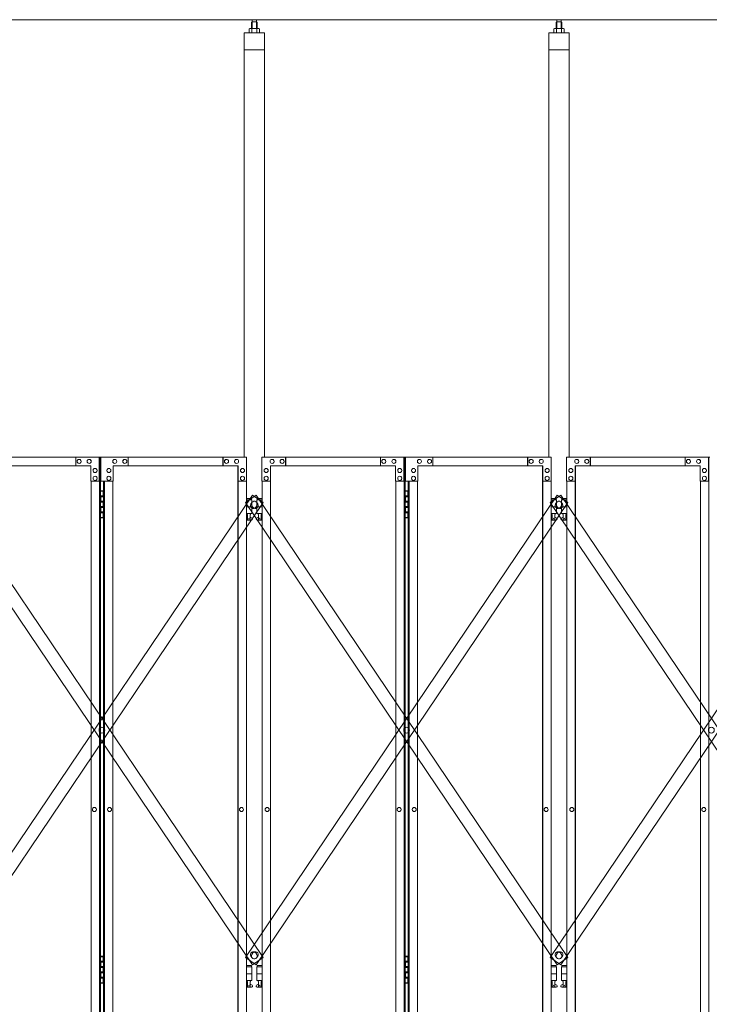
# Model space of a CAD drawing. Units: millimetres. Extents: x 2456 to 33146, y 470 to 10471.
# Drawn here: x 12217 to 14234, y 3725 to 6603 of the extents above; entities that cross this region are included whole.
import ezdxf

# ---------------------------------------------------------------- set-up
doc = ezdxf.new("R2010")
doc.units = ezdxf.units.MM
doc.layers.add('実線', color=3, linetype='Continuous', lineweight=18)
doc.layers.add('細線', color=4, linetype='Continuous', lineweight=9)

msp = doc.modelspace()

# ---------------------------------------------------------------- linework, layer by layer
at = {"layer": '実線', "ltscale": 0.05}
for p, q in [((16257, 6603), (4143, 6603)), ((12896.5, 6596.6), (12895.1, 6595.1)), ((12895.1, 6595.1), (12895.1, 6577.6)), ((12909.5, 6596.6), (12896.5, 6596.6)), ((12896.8, 6596.6), (12896.8, 6603)), ((12909.3, 6596.6), (12909.3, 6603)), ((12909.5, 6596.6), (12910.9, 6595.1)), ((12910.9, 6595.1), (12910.9, 6577.6)), ((13787.5, 6596.6), (13786.1, 6595.1)), ((13786.1, 6595.1), (13786.1, 6577.6)), ((13800.5, 6596.6), (13787.5, 6596.6)), ((13787.7, 6596.6), (13787.7, 6603)), ((13800.2, 6596.6), (13800.2, 6603)), ((13800.5, 6596.6), (13801.9, 6595.1)), ((13801.9, 6595.1), (13801.9, 6577.6)), ((12873, 6564.6), (12873, 5324.6)), ((12933, 6564.6), (12873, 6564.6)), ((12890, 6577.6), (12888, 6576.4)), ((12888, 6576.4), (12888, 6564.6)), ((12916, 6577.6), (12890, 6577.6)), ((12892.4, 6577.6), (12891.7, 6577.6)), ((12893, 6577.5), (12892.4, 6577.6)), ((12893.6, 6577.4), (12893, 6577.5)), ((12894.2, 6577.3), (12893.6, 6577.4)), ((12894.6, 6577.2), (12894.2, 6577.3)), ((12895, 6577), (12894.6, 6577.2)), ((12895.3, 6576.8), (12895, 6577)), ((12895.4, 6576.6), (12895.3, 6576.8)), ((12895.5, 6576.4), (12895.4, 6576.6)), ((12895.6, 6576.6), (12895.5, 6576.4)), ((12895.5, 6576.4), (12895.5, 6576.4)), ((12895.5, 6576.4), (12895.5, 6576.4)), ((12895.5, 6576.4), (12895.5, 6564.6)), ((12895.9, 6576.8), (12895.6, 6576.6)), ((12896.5, 6577), (12895.9, 6576.8)), ((12897.3, 6577.2), (12896.5, 6577)), ((12898.2, 6577.3), (12897.3, 6577.2)), ((12899.2, 6577.4), (12898.2, 6577.3)), ((12900.4, 6577.5), (12899.2, 6577.4)), ((12901.7, 6577.6), (12900.4, 6577.5)), ((12903, 6577.6), (12901.7, 6577.6)), ((12904.3, 6577.6), (12903, 6577.6)), ((12905.6, 6577.5), (12904.3, 6577.6)), ((12906.8, 6577.4), (12905.6, 6577.5)), ((12907.8, 6577.3), (12906.8, 6577.4)), ((12908.7, 6577.2), (12907.8, 6577.3)), ((12909.5, 6577), (12908.7, 6577.2)), ((12910.1, 6576.8), (12909.5, 6577)), ((12910.4, 6576.6), (12910.1, 6576.8)), ((12910.5, 6576.4), (12910.4, 6576.6)), ((12910.6, 6576.6), (12910.5, 6576.4)), ((12910.5, 6576.4), (12910.5, 6576.4)), ((12910.5, 6576.4), (12910.5, 6564.6)), ((12910.7, 6576.8), (12910.6, 6576.6)), ((12911, 6577), (12910.7, 6576.8)), ((12911.4, 6577.2), (12911, 6577)), ((12911.8, 6577.3), (12911.4, 6577.2)), ((12912.4, 6577.4), (12911.8, 6577.3)), ((12913, 6577.5), (12912.4, 6577.4)), ((12913.6, 6577.6), (12913, 6577.5)), ((12914.3, 6577.6), (12913.6, 6577.6)), ((12914.3, 6577.6), (12914.3, 6577.6)), ((12916, 6577.6), (12918, 6576.4)), ((12918, 6576.4), (12918, 6564.6)), ((12933, 5324.6), (12933, 6564.6)), ((13764, 6564.6), (13764, 5324.6)), ((13824, 6564.6), (13764, 6564.6)), ((13781, 6577.6), (13779, 6576.4)), ((13779, 6576.4), (13779, 6564.6)), ((13807, 6577.6), (13781, 6577.6)), ((13783.4, 6577.6), (13782.7, 6577.6)), ((13784, 6577.5), (13783.4, 6577.6)), ((13784.6, 6577.4), (13784, 6577.5)), ((13785.2, 6577.3), (13784.6, 6577.4)), ((13785.6, 6577.2), (13785.2, 6577.3)), ((13786, 6577), (13785.6, 6577.2)), ((13786.3, 6576.8), (13786, 6577)), ((13786.4, 6576.6), (13786.3, 6576.8)), ((13786.5, 6576.4), (13786.4, 6576.6)), ((13786.6, 6576.6), (13786.5, 6576.4)), ((13786.5, 6576.4), (13786.5, 6576.4)), ((13786.5, 6576.4), (13786.5, 6576.4)), ((13786.5, 6576.4), (13786.5, 6564.6)), ((13786.9, 6576.8), (13786.6, 6576.6)), ((13787.5, 6577), (13786.9, 6576.8)), ((13788.3, 6577.2), (13787.5, 6577)), ((13789.2, 6577.3), (13788.3, 6577.2)), ((13790.2, 6577.4), (13789.2, 6577.3)), ((13791.4, 6577.5), (13790.2, 6577.4)), ((13792.7, 6577.6), (13791.4, 6577.5)), ((13794, 6577.6), (13792.7, 6577.6)), ((13795.3, 6577.6), (13794, 6577.6)), ((13796.6, 6577.5), (13795.3, 6577.6)), ((13797.8, 6577.4), (13796.6, 6577.5)), ((13798.8, 6577.3), (13797.8, 6577.4)), ((13799.7, 6577.2), (13798.8, 6577.3)), ((13800.5, 6577), (13799.7, 6577.2)), ((13801.1, 6576.8), (13800.5, 6577)), ((13801.4, 6576.6), (13801.1, 6576.8)), ((13801.5, 6576.4), (13801.4, 6576.6)), ((13801.6, 6576.6), (13801.5, 6576.4)), ((13801.5, 6576.4), (13801.5, 6576.4)), ((13801.5, 6576.4), (13801.5, 6564.6)), ((13801.7, 6576.8), (13801.6, 6576.6)), ((13802, 6577), (13801.7, 6576.8)), ((13802.4, 6577.2), (13802, 6577)), ((13802.8, 6577.3), (13802.4, 6577.2)), ((13803.4, 6577.4), (13802.8, 6577.3)), ((13804, 6577.5), (13803.4, 6577.4)), ((13804.6, 6577.6), (13804, 6577.5)), ((13805.3, 6577.6), (13804.6, 6577.6)), ((13805.3, 6577.6), (13805.3, 6577.6)), ((13807, 6577.6), (13809, 6576.4)), ((13809, 6576.4), (13809, 6564.6)), ((13824, 5324.6), (13824, 6564.6)), ((12933, 6514.6), (12873, 6514.6)), ((13824, 6514.6), (13764, 6514.6)), ((12034.4, 5324.6), (12453.1, 5324.6)), ((12380.9, 5324.6), (12380.9, 5299.6)), ((12449.7, 5254.6), (12449.7, 5324.6)), ((12450.2, 2324.6), (12450.2, 5324.6)), ((12453.1, 5324.6), (12453.1, 2324.6)), ((12880.6, 5324.6), (12453.9, 5324.6)), ((12453.9, 5254.6), (12453.9, 5324.6)), ((12534.1, 5324.6), (12534.1, 5299.6)), ((12811.3, 5324.6), (12811.3, 5299.6)), ((12811.8, 5299.6), (12811.8, 5324.6)), ((12880.6, 5324.6), (12880.6, 5254.6)), ((12925.4, 5324.6), (13344.1, 5324.6)), ((12925.4, 5324.6), (12925.4, 5254.6)), ((12994.2, 5299.6), (12994.2, 5324.6)), ((12994.7, 5324.6), (12994.7, 5299.6)), ((13271.9, 5324.6), (13271.9, 5299.6)), ((13340.7, 5254.6), (13340.7, 5324.6)), ((13341.2, 2324.6), (13341.2, 5324.6)), ((13344.1, 5324.6), (13344.1, 2324.6)), ((13771.6, 5324.6), (13344.9, 5324.6)), ((13344.9, 5254.6), (13344.9, 5324.6)), ((13425.1, 5324.6), (13425.1, 5299.6)), ((13702.3, 5324.6), (13702.3, 5299.6)), ((13702.8, 5299.6), (13702.8, 5324.6)), ((13771.6, 5324.6), (13771.6, 5254.6)), ((13816.4, 5324.6), (14235.1, 5324.6)), ((13816.4, 5324.6), (13816.4, 5254.6)), ((13885.2, 5299.6), (13885.2, 5324.6)), ((13885.7, 5324.6), (13885.7, 5299.6)), ((14162.9, 5324.6), (14162.9, 5299.6)), ((14231.7, 5254.6), (14231.7, 5324.6)), ((14232.2, 2324.6), (14232.2, 5324.6)), ((12059, 5299.6), (12425.1, 5299.6)), ((12390.7, 5318.1), (12390.6, 5318.1)), ((12390.7, 5306.1), (12390.6, 5306.1)), ((12420.2, 5318.1), (12420.1, 5318.1)), ((12420.2, 5306.1), (12420.1, 5306.1)), ((12425.1, 5299.6), (12425.1, 5254.6)), ((12856, 5299.6), (12489.9, 5299.6)), ((12489.9, 5299.6), (12489.9, 5254.6)), ((12494.8, 5318.1), (12494.9, 5318.1)), ((12494.8, 5306.1), (12494.9, 5306.1)), ((12524.3, 5318.1), (12524.4, 5318.1)), ((12524.3, 5306.1), (12524.4, 5306.1)), ((12821.6, 5318.1), (12821.7, 5318.1)), ((12821.6, 5306.1), (12821.7, 5306.1)), ((12851.1, 5318.1), (12851.2, 5318.1)), ((12851.1, 5306.1), (12851.2, 5306.1)), ((12855.2, 5299.6), (12855.2, 2349.6)), ((12855.5, 2349.6), (12855.5, 5299.6)), ((12856, 5254.6), (12856, 5299.6)), ((12950, 5299.6), (13316.1, 5299.6)), ((12950, 5254.6), (12950, 5299.6)), ((12950.5, 2349.6), (12950.5, 5299.6)), ((12950.8, 5299.6), (12950.8, 2349.6)), ((12954.9, 5318.1), (12954.8, 5318.1)), ((12954.9, 5306.1), (12954.8, 5306.1)), ((12984.4, 5318.1), (12984.3, 5318.1)), ((12984.4, 5306.1), (12984.3, 5306.1)), ((13281.7, 5318.1), (13281.6, 5318.1)), ((13281.7, 5306.1), (13281.6, 5306.1)), ((13311.2, 5318.1), (13311.1, 5318.1)), ((13311.2, 5306.1), (13311.1, 5306.1)), ((13316.1, 5299.6), (13316.1, 5254.6)), ((13747, 5299.6), (13380.9, 5299.6)), ((13380.9, 5299.6), (13380.9, 5254.6)), ((13385.8, 5318.1), (13385.9, 5318.1)), ((13385.8, 5306.1), (13385.9, 5306.1)), ((13415.3, 5318.1), (13415.4, 5318.1)), ((13415.3, 5306.1), (13415.4, 5306.1)), ((13712.6, 5318.1), (13712.7, 5318.1)), ((13712.6, 5306.1), (13712.7, 5306.1)), ((13742.1, 5318.1), (13742.2, 5318.1)), ((13742.1, 5306.1), (13742.2, 5306.1)), ((13746.2, 5299.6), (13746.2, 2349.6)), ((13746.5, 2349.6), (13746.5, 5299.6)), ((13747, 5254.6), (13747, 5299.6)), ((13841, 5299.6), (14207.1, 5299.6)), ((13841, 5254.6), (13841, 5299.6)), ((13841.5, 2349.6), (13841.5, 5299.6)), ((13841.8, 5299.6), (13841.8, 2349.6)), ((13845.9, 5318.1), (13845.8, 5318.1)), ((13845.9, 5306.1), (13845.8, 5306.1)), ((13875.4, 5318.1), (13875.3, 5318.1)), ((13875.4, 5306.1), (13875.3, 5306.1)), ((14172.7, 5318.1), (14172.6, 5318.1)), ((14172.7, 5306.1), (14172.6, 5306.1)), ((14202.2, 5318.1), (14202.1, 5318.1)), ((14202.2, 5306.1), (14202.1, 5306.1)), ((14207.1, 5299.6), (14207.1, 5254.6)), ((12437.4, 5291.6), (12437.3, 5291.6)), ((12437.4, 5279.6), (12437.3, 5279.6)), ((12437.4, 5268.6), (12437.3, 5268.6)), ((12477.6, 5291.6), (12477.7, 5291.6)), ((12477.6, 5279.6), (12477.7, 5279.6)), ((12477.6, 5268.6), (12477.7, 5268.6)), ((12868.3, 5291.6), (12868.4, 5291.6)), ((12868.3, 5279.6), (12868.4, 5279.6)), ((12868.3, 5268.6), (12868.4, 5268.6)), ((12937.7, 5291.6), (12937.6, 5291.6)), ((12937.7, 5279.6), (12937.6, 5279.6)), ((12937.7, 5268.6), (12937.6, 5268.6)), ((13328.4, 5291.6), (13328.3, 5291.6)), ((13328.4, 5279.6), (13328.3, 5279.6)), ((13328.4, 5268.6), (13328.3, 5268.6)), ((13368.6, 5291.6), (13368.7, 5291.6)), ((13368.6, 5279.6), (13368.7, 5279.6)), ((13368.6, 5268.6), (13368.7, 5268.6)), ((13759.3, 5291.6), (13759.4, 5291.6)), ((13759.3, 5279.6), (13759.4, 5279.6)), ((13759.3, 5268.6), (13759.4, 5268.6)), ((13828.7, 5291.6), (13828.6, 5291.6)), ((13828.7, 5279.6), (13828.6, 5279.6)), ((13828.7, 5268.6), (13828.6, 5268.6)), ((14219.4, 5291.6), (14219.3, 5291.6)), ((14219.4, 5279.6), (14219.3, 5279.6)), ((14219.4, 5268.6), (14219.3, 5268.6)), ((12425.1, 5254.6), (12450.2, 5254.6)), ((12425.6, 5254.6), (12425.6, 2394.6)), ((12437.4, 5256.6), (12437.3, 5256.6)), ((12489.9, 5254.6), (12453.9, 5254.6)), ((12461.9, 5254.6), (12461.9, 2394.6)), ((12464.8, 2394.6), (12464.8, 5254.6)), ((12477.6, 5256.6), (12477.7, 5256.6)), ((12489.4, 5254.6), (12489.4, 2394.6)), ((12880.6, 5254.6), (12855.5, 5254.6)), ((12868.3, 5256.6), (12868.4, 5256.6)), ((12880.1, 2394.6), (12880.1, 5254.6)), ((12925.4, 5254.6), (12950.5, 5254.6)), ((12925.9, 2394.6), (12925.9, 5254.6)), ((12937.7, 5256.6), (12937.6, 5256.6)), ((13316.1, 5254.6), (13341.2, 5254.6)), ((13316.6, 5254.6), (13316.6, 2394.6)), ((13328.4, 5256.6), (13328.3, 5256.6)), ((13380.9, 5254.6), (13344.9, 5254.6)), ((13352.9, 5254.6), (13352.9, 2394.6)), ((13355.8, 2394.6), (13355.8, 5254.6)), ((13368.6, 5256.6), (13368.7, 5256.6)), ((13380.4, 5254.6), (13380.4, 2394.6)), ((13771.6, 5254.6), (13746.5, 5254.6)), ((13759.3, 5256.6), (13759.4, 5256.6)), ((13771.1, 2394.6), (13771.1, 5254.6)), ((13816.4, 5254.6), (13841.5, 5254.6)), ((13816.9, 2394.6), (13816.9, 5254.6)), ((13828.7, 5256.6), (13828.6, 5256.6)), ((14207.1, 5254.6), (14232.2, 5254.6)), ((14207.6, 5254.6), (14207.6, 2394.6)), ((14219.4, 5256.6), (14219.3, 5256.6)), ((12453.1, 5224.6), (12461, 5224.6)), ((12453.5, 5211.1), (12461, 5211.1)), ((12453.5, 5211.1), (12453.5, 5193.1)), ((12456.5, 5226.1), (12454, 5225.6)), ((12454, 5224.6), (12454, 5225.6)), ((12454, 5211.1), (12454, 5193.1)), ((12454, 5208.6), (12461.5, 5208.6)), ((12457.5, 5226.1), (12456.5, 5226.1)), ((12457.5, 5226.1), (12458.5, 5226.1)), ((12458.5, 5226.1), (12461, 5225.6)), ((12461, 5224.6), (12461, 5225.6)), ((12461, 5208.6), (12461, 5224.6)), ((12461.5, 5224.6), (12461.9, 5224.6)), ((12461.5, 5208.6), (12461.5, 5224.6)), ((13344.1, 5224.6), (13352, 5224.6)), ((13344.5, 5211.1), (13352, 5211.1)), ((13344.5, 5211.1), (13344.5, 5193.1)), ((13347.5, 5226.1), (13345, 5225.6)), ((13345, 5224.6), (13345, 5225.6)), ((13345, 5211.1), (13345, 5193.1)), ((13345, 5208.6), (13352.5, 5208.6)), ((13348.5, 5226.1), (13347.5, 5226.1)), ((13348.5, 5226.1), (13349.5, 5226.1)), ((13349.5, 5226.1), (13352, 5225.6)), ((13352, 5224.6), (13352, 5225.6)), ((13352, 5208.6), (13352, 5224.6)), ((13352.5, 5224.6), (13352.9, 5224.6)), ((13352.5, 5208.6), (13352.5, 5224.6)), ((12453.5, 5193.1), (12461, 5193.1)), ((12453.5, 5180.1), (12454, 5180.1)), ((12453.5, 5180.1), (12453.5, 5162.1)), ((12454, 5195.6), (12461.5, 5195.6)), ((12454, 5180.1), (12461, 5180.1)), ((12454, 5180.1), (12454, 5162.1)), ((12461, 5177.6), (12461, 5195.6)), ((12461.5, 5177.6), (12461.5, 5195.6)), ((12894.5, 5203.6), (12880.1, 5203.6)), ((12880.1, 5199.6), (12895.5, 5199.6)), ((12894.5, 5203.6), (12894.5, 5199.6)), ((12895.5, 5199.6), (12895.5, 5159.6)), ((12925.9, 5199.6), (12910.5, 5199.6)), ((12910.5, 5199.6), (12910.5, 5159.6)), ((12911.5, 5203.6), (12911.5, 5199.6)), ((12911.5, 5203.6), (12925.9, 5203.6)), ((13344.5, 5193.1), (13352, 5193.1)), ((13344.5, 5180.1), (13345, 5180.1)), ((13344.5, 5180.1), (13344.5, 5162.1)), ((13345, 5195.6), (13352.5, 5195.6)), ((13345, 5180.1), (13352, 5180.1)), ((13345, 5180.1), (13345, 5162.1)), ((13352, 5177.6), (13352, 5195.6)), ((13352.5, 5177.6), (13352.5, 5195.6)), ((13785.5, 5203.6), (13771.1, 5203.6)), ((13771.1, 5199.6), (13786.5, 5199.6)), ((13785.5, 5203.6), (13785.5, 5199.6)), ((13786.5, 5199.6), (13786.5, 5159.6)), ((13816.9, 5199.6), (13801.5, 5199.6)), ((13801.5, 5199.6), (13801.5, 5159.6)), ((13802.5, 5203.6), (13802.5, 5199.6)), ((13802.5, 5203.6), (13816.9, 5203.6)), ((12453.5, 5162.1), (12461, 5162.1)), ((12454, 5177.6), (12461.5, 5177.6)), ((12454, 5164.6), (12461.5, 5164.6)), ((12461, 5148.6), (12461, 5164.6)), ((12461.5, 5148.6), (12461.5, 5164.6)), ((12880.1, 5179.6), (12895.5, 5179.6)), ((12880.1, 5159.6), (12895.5, 5159.6)), ((12882, 5159.6), (12882, 5156.6)), ((12882, 5156.6), (12882.8, 5156.6)), ((12882.8, 5141.6), (12882.8, 5156.6)), ((12891.2, 5141.6), (12891.2, 5156.6)), ((12892, 5156.6), (12891.2, 5156.6)), ((12892, 5159.6), (12892, 5156.6)), ((12925.9, 5179.6), (12910.5, 5179.6)), ((12925.9, 5159.6), (12910.5, 5159.6)), ((12914, 5159.6), (12914, 5156.6)), ((12914, 5156.6), (12914.8, 5156.6)), ((12914.8, 5141.6), (12914.8, 5156.6)), ((12923.2, 5141.6), (12923.2, 5156.6)), ((12924, 5156.6), (12923.2, 5156.6)), ((12924, 5159.6), (12924, 5156.6)), ((13344.5, 5162.1), (13352, 5162.1)), ((13345, 5177.6), (13352.5, 5177.6)), ((13345, 5164.6), (13352.5, 5164.6)), ((13352, 5148.6), (13352, 5164.6)), ((13352.5, 5148.6), (13352.5, 5164.6)), ((13771.1, 5179.6), (13786.5, 5179.6)), ((13771.1, 5159.6), (13786.5, 5159.6)), ((13773, 5159.6), (13773, 5156.6)), ((13773, 5156.6), (13773.8, 5156.6)), ((13773.8, 5141.6), (13773.8, 5156.6)), ((13782.2, 5141.6), (13782.2, 5156.6)), ((13783, 5156.6), (13782.2, 5156.6)), ((13783, 5159.6), (13783, 5156.6)), ((13816.9, 5179.6), (13801.5, 5179.6)), ((13816.9, 5159.6), (13801.5, 5159.6)), ((13805, 5159.6), (13805, 5156.6)), ((13805, 5156.6), (13805.8, 5156.6)), ((13805.8, 5141.6), (13805.8, 5156.6)), ((13814.2, 5141.6), (13814.2, 5156.6)), ((13815, 5156.6), (13814.2, 5156.6)), ((13815, 5159.6), (13815, 5156.6)), ((12461, 5148.6), (12453.1, 5148.6)), ((12454, 5148.6), (12454, 5147.6)), ((12456.5, 5147.1), (12454, 5147.6)), ((12457.5, 5147.1), (12456.5, 5147.1)), ((12457.5, 5147.1), (12458.5, 5147.1)), ((12458.5, 5147.1), (12461, 5147.6)), ((12461, 5148.6), (12461, 5147.6)), ((12461.9, 5148.6), (12461.5, 5148.6)), ((12880.1, 5147.6), (12882.8, 5149)), ((12895, 5140.6), (12880.1, 5140.6)), ((12891.2, 5141.6), (12882.8, 5141.6)), ((12896.4, 5146.2), (12891.2, 5149)), ((12909.6, 5146.2), (12914.8, 5149)), ((12911, 5140.6), (12925.9, 5140.6)), ((12914.8, 5141.6), (12923.2, 5141.6)), ((12925.9, 5147.6), (12923.2, 5149)), ((13352, 5148.6), (13344.1, 5148.6)), ((13345, 5148.6), (13345, 5147.6)), ((13347.5, 5147.1), (13345, 5147.6)), ((13348.5, 5147.1), (13347.5, 5147.1)), ((13348.5, 5147.1), (13349.5, 5147.1)), ((13349.5, 5147.1), (13352, 5147.6)), ((13352, 5148.6), (13352, 5147.6)), ((13352.9, 5148.6), (13352.5, 5148.6)), ((13771.1, 5147.6), (13773.8, 5149)), ((13786, 5140.6), (13771.1, 5140.6)), ((13782.2, 5141.6), (13773.8, 5141.6)), ((13787.4, 5146.2), (13782.2, 5149)), ((13800.6, 5146.2), (13805.8, 5149)), ((13802, 5140.6), (13816.9, 5140.6)), ((13805.8, 5141.6), (13814.2, 5141.6)), ((13816.9, 5147.6), (13814.2, 5149)), ((12435.5, 4300.6), (12435.4, 4300.6)), ((12435.5, 4288.6), (12435.4, 4288.6)), ((12479.5, 4300.6), (12479.6, 4300.6)), ((12479.5, 4288.6), (12479.6, 4288.6)), ((12865.3, 4300.6), (12865.4, 4300.6)), ((12865.3, 4288.6), (12865.4, 4288.6)), ((12940.7, 4300.6), (12940.6, 4300.6)), ((12940.7, 4288.6), (12940.6, 4288.6)), ((13326.5, 4300.6), (13326.4, 4300.6)), ((13326.5, 4288.6), (13326.4, 4288.6)), ((13370.5, 4300.6), (13370.6, 4300.6)), ((13370.5, 4288.6), (13370.6, 4288.6)), ((13756.3, 4300.6), (13756.4, 4300.6)), ((13756.3, 4288.6), (13756.4, 4288.6)), ((13831.7, 4300.6), (13831.6, 4300.6)), ((13831.7, 4288.6), (13831.6, 4288.6)), ((14217.5, 4300.6), (14217.4, 4300.6)), ((14217.5, 4288.6), (14217.4, 4288.6)), ((12453.1, 3864.6), (12461, 3864.6)), ((12456.5, 3866.1), (12454, 3865.6)), ((12454, 3864.6), (12454, 3865.6)), ((12457.5, 3866.1), (12456.5, 3866.1)), ((12457.5, 3866.1), (12458.5, 3866.1)), ((12458.5, 3866.1), (12461, 3865.6)), ((12461, 3864.6), (12461, 3865.6)), ((12461, 3848.6), (12461, 3864.6)), ((12461.5, 3864.6), (12461.9, 3864.6)), ((12461.5, 3848.6), (12461.5, 3864.6)), ((13344.1, 3864.6), (13352, 3864.6)), ((13347.5, 3866.1), (13345, 3865.6)), ((13345, 3864.6), (13345, 3865.6)), ((13348.5, 3866.1), (13347.5, 3866.1)), ((13348.5, 3866.1), (13349.5, 3866.1)), ((13349.5, 3866.1), (13352, 3865.6)), ((13352, 3864.6), (13352, 3865.6)), ((13352, 3848.6), (13352, 3864.6)), ((13352.5, 3864.6), (13352.9, 3864.6)), ((13352.5, 3848.6), (13352.5, 3864.6)), ((12453.5, 3851.1), (12461, 3851.1)), ((12453.5, 3851.1), (12453.5, 3833.1)), ((12453.5, 3833.1), (12461, 3833.1)), ((12454, 3851.1), (12454, 3833.1)), ((12454, 3848.6), (12461.5, 3848.6)), ((12454, 3835.6), (12461.5, 3835.6)), ((12461, 3817.6), (12461, 3835.6)), ((12461.5, 3817.6), (12461.5, 3835.6)), ((12894.5, 3838.6), (12880.1, 3838.6)), ((12880.1, 3834.6), (12895.5, 3834.6)), ((12894.5, 3838.6), (12894.5, 3834.6)), ((12895.5, 3834.6), (12895.5, 3794.6)), ((12925.9, 3834.6), (12910.5, 3834.6)), ((12910.5, 3834.6), (12910.5, 3794.6)), ((12911.5, 3838.6), (12911.5, 3834.6)), ((12911.5, 3838.6), (12925.9, 3838.6)), ((13344.5, 3851.1), (13352, 3851.1)), ((13344.5, 3851.1), (13344.5, 3833.1)), ((13344.5, 3833.1), (13352, 3833.1)), ((13345, 3851.1), (13345, 3833.1)), ((13345, 3848.6), (13352.5, 3848.6)), ((13345, 3835.6), (13352.5, 3835.6)), ((13352, 3817.6), (13352, 3835.6)), ((13352.5, 3817.6), (13352.5, 3835.6)), ((13785.5, 3838.6), (13771.1, 3838.6)), ((13771.1, 3834.6), (13786.5, 3834.6)), ((13785.5, 3838.6), (13785.5, 3834.6)), ((13786.5, 3834.6), (13786.5, 3794.6)), ((13816.9, 3834.6), (13801.5, 3834.6)), ((13801.5, 3834.6), (13801.5, 3794.6)), ((13802.5, 3838.6), (13802.5, 3834.6)), ((13802.5, 3838.6), (13816.9, 3838.6)), ((12453.5, 3820.1), (12454, 3820.1)), ((12453.5, 3820.1), (12453.5, 3802.1)), ((12453.5, 3802.1), (12461, 3802.1)), ((12454, 3820.1), (12461, 3820.1)), ((12454, 3820.1), (12454, 3802.1)), ((12454, 3817.6), (12461.5, 3817.6)), ((12454, 3804.6), (12461.5, 3804.6)), ((12461, 3788.6), (12461, 3804.6)), ((12461.5, 3788.6), (12461.5, 3804.6)), ((12880.1, 3814.6), (12895.5, 3814.6)), ((12925.9, 3814.6), (12910.5, 3814.6)), ((13344.5, 3820.1), (13345, 3820.1)), ((13344.5, 3820.1), (13344.5, 3802.1)), ((13344.5, 3802.1), (13352, 3802.1)), ((13345, 3820.1), (13352, 3820.1)), ((13345, 3820.1), (13345, 3802.1)), ((13345, 3817.6), (13352.5, 3817.6)), ((13345, 3804.6), (13352.5, 3804.6)), ((13352, 3788.6), (13352, 3804.6)), ((13352.5, 3788.6), (13352.5, 3804.6)), ((13771.1, 3814.6), (13786.5, 3814.6)), ((13816.9, 3814.6), (13801.5, 3814.6)), ((12461, 3788.6), (12453.1, 3788.6)), ((12454, 3788.6), (12454, 3787.6)), ((12456.5, 3787.1), (12454, 3787.6)), ((12457.5, 3787.1), (12456.5, 3787.1)), ((12457.5, 3787.1), (12458.5, 3787.1)), ((12458.5, 3787.1), (12461, 3787.6)), ((12461, 3788.6), (12461, 3787.6)), ((12461.9, 3788.6), (12461.5, 3788.6)), ((12880.1, 3794.6), (12895.5, 3794.6)), ((12880.1, 3782.6), (12882.8, 3784)), ((12895, 3775.6), (12880.1, 3775.6)), ((12882, 3794.6), (12882, 3791.6)), ((12882, 3791.6), (12882.8, 3791.6)), ((12882.8, 3776.6), (12882.8, 3791.6)), ((12891.2, 3776.6), (12882.8, 3776.6)), ((12891.2, 3776.6), (12891.2, 3791.6)), ((12892, 3791.6), (12891.2, 3791.6)), ((12896.4, 3781.2), (12891.2, 3784)), ((12892, 3794.6), (12892, 3791.6)), ((12909.6, 3781.2), (12914.8, 3784)), ((12925.9, 3794.6), (12910.5, 3794.6)), ((12911, 3775.6), (12925.9, 3775.6)), ((12914, 3794.6), (12914, 3791.6)), ((12914, 3791.6), (12914.8, 3791.6)), ((12914.8, 3776.6), (12914.8, 3791.6)), ((12914.8, 3776.6), (12923.2, 3776.6)), ((12923.2, 3776.6), (12923.2, 3791.6)), ((12924, 3791.6), (12923.2, 3791.6)), ((12925.9, 3782.6), (12923.2, 3784)), ((12924, 3794.6), (12924, 3791.6)), ((13352, 3788.6), (13344.1, 3788.6)), ((13345, 3788.6), (13345, 3787.6)), ((13347.5, 3787.1), (13345, 3787.6)), ((13348.5, 3787.1), (13347.5, 3787.1)), ((13348.5, 3787.1), (13349.5, 3787.1)), ((13349.5, 3787.1), (13352, 3787.6)), ((13352, 3788.6), (13352, 3787.6)), ((13352.9, 3788.6), (13352.5, 3788.6)), ((13771.1, 3794.6), (13786.5, 3794.6)), ((13771.1, 3782.6), (13773.8, 3784)), ((13786, 3775.6), (13771.1, 3775.6)), ((13773, 3794.6), (13773, 3791.6)), ((13773, 3791.6), (13773.8, 3791.6)), ((13773.8, 3776.6), (13773.8, 3791.6)), ((13782.2, 3776.6), (13773.8, 3776.6)), ((13782.2, 3776.6), (13782.2, 3791.6)), ((13783, 3791.6), (13782.2, 3791.6)), ((13787.4, 3781.2), (13782.2, 3784)), ((13783, 3794.6), (13783, 3791.6)), ((13800.6, 3781.2), (13805.8, 3784)), ((13816.9, 3794.6), (13801.5, 3794.6)), ((13802, 3775.6), (13816.9, 3775.6)), ((13805, 3794.6), (13805, 3791.6)), ((13805, 3791.6), (13805.8, 3791.6)), ((13805.8, 3776.6), (13805.8, 3791.6)), ((13805.8, 3776.6), (13814.2, 3776.6)), ((13814.2, 3776.6), (13814.2, 3791.6)), ((13815, 3791.6), (13814.2, 3791.6)), ((13816.9, 3782.6), (13814.2, 3784)), ((13815, 3794.6), (13815, 3791.6))]:
    msp.add_line(p, q, dxfattribs=at)
for centre in [(12887, 5145.6), (12919, 5145.6), (13778, 5145.6), (13810, 5145.6), (12887, 3780.6), (12919, 3780.6), (13778, 3780.6), (13810, 3780.6)]:
    msp.add_circle(centre, 0.5, dxfattribs=at)
for centre, start, end in [((12895, 5143.6), 270, 61.9275), ((12911, 5143.6), 118.0725, 270), ((13786, 5143.6), 270, 61.9275), ((13802, 5143.6), 118.0725, 270), ((12895, 3778.6), 270, 61.9275), ((12911, 3778.6), 118.0725, 270), ((13786, 3778.6), 270, 61.9275), ((13802, 3778.6), 118.0725, 270)]:
    msp.add_arc(centre, 3, start, end, dxfattribs=at)
for centre in [(12390.6, 5312.1), (12420.1, 5312.1), (12954.8, 5312.1), (12984.3, 5312.1), (13281.6, 5312.1), (13311.1, 5312.1), (13845.8, 5312.1), (13875.3, 5312.1), (14172.6, 5312.1), (14202.1, 5312.1), (12437.3, 5285.6), (12437.3, 5262.6), (12937.6, 5285.6), (12937.6, 5262.6), (13328.3, 5285.6), (13328.3, 5262.6), (13828.6, 5285.6), (13828.6, 5262.6), (14219.3, 5285.6), (14219.3, 5262.6), (12435.4, 4294.6), (12940.6, 4294.6), (13326.4, 4294.6), (13831.6, 4294.6), (14217.4, 4294.6)]:
    msp.add_ellipse(centre, major_axis=(0, -6), ratio=0.982913, dxfattribs=at)
for centre in [(12390.7, 5312.1), (12420.2, 5312.1), (12954.9, 5312.1), (12984.4, 5312.1), (13281.7, 5312.1), (13311.2, 5312.1), (13845.9, 5312.1), (13875.4, 5312.1), (14172.7, 5312.1), (14202.2, 5312.1), (12437.4, 5285.6), (12437.4, 5262.6), (12937.7, 5285.6), (12937.7, 5262.6), (13328.4, 5285.6), (13328.4, 5262.6), (13828.7, 5285.6), (13828.7, 5262.6), (14219.4, 5285.6), (14219.4, 5262.6), (12435.5, 4294.6), (12940.7, 4294.6), (13326.5, 4294.6), (13831.7, 4294.6), (14217.5, 4294.6)]:
    msp.add_ellipse(centre, major_axis=(0, -6), ratio=0.982913, start_param=0, end_param=3.141593, dxfattribs=at)
at = {"layer": '実線', "ltscale": 0.05, "extrusion": (0, 0, -1)}
for centre in [(12494.8, 5312.1), (12524.3, 5312.1), (12821.6, 5312.1), (12851.1, 5312.1), (13385.8, 5312.1), (13415.3, 5312.1), (13712.6, 5312.1), (13742.1, 5312.1), (12477.6, 5285.6), (12477.6, 5262.6), (12868.3, 5285.6), (12868.3, 5262.6), (13368.6, 5285.6), (13368.6, 5262.6), (13759.3, 5285.6), (13759.3, 5262.6), (12479.5, 4294.6), (12865.3, 4294.6), (13370.5, 4294.6), (13756.3, 4294.6)]:
    msp.add_ellipse(centre, major_axis=(0, -6), ratio=0.982913, start_param=0, end_param=3.141593, dxfattribs=at)
for centre in [(12494.9, 5312.1), (12524.4, 5312.1), (12821.7, 5312.1), (12851.2, 5312.1), (13385.9, 5312.1), (13415.4, 5312.1), (13712.7, 5312.1), (13742.2, 5312.1), (12477.7, 5285.6), (12477.7, 5262.6), (12868.4, 5285.6), (12868.4, 5262.6), (13368.7, 5285.6), (13368.7, 5262.6), (13759.4, 5285.6), (13759.4, 5262.6), (12479.6, 4294.6), (12865.4, 4294.6), (13370.6, 4294.6), (13756.4, 4294.6)]:
    msp.add_ellipse(centre, major_axis=(0, -6), ratio=0.982913, dxfattribs=at)
at = {"layer": '細線', "ltscale": 0.05}
for p, q in [((12896.5, 6596.6), (12896.5, 6577.6)), ((12909.5, 6596.6), (12909.5, 6577.6)), ((13787.5, 6596.6), (13787.5, 6577.6)), ((13800.5, 6596.6), (13800.5, 6577.6)), ((11985.9, 3861.9), (12897.6, 5213.1)), ((12929.1, 3861.9), (12017.4, 5213.1)), ((12876.9, 3861.9), (13788.6, 5213.1)), ((12908.4, 5213.1), (12876.9, 5191.8)), ((12897.6, 5213.1), (12929.1, 5191.8)), ((13820.1, 3861.9), (12908.4, 5213.1)), ((13767.9, 3861.9), (14679.6, 5213.1)), ((13799.4, 5213.1), (13767.9, 5191.8)), ((13788.6, 5213.1), (13820.1, 5191.8)), ((14711.1, 3861.9), (13799.4, 5213.1)), ((11985.9, 5191.8), (12897.6, 3840.6)), ((12929.1, 5191.8), (12017.4, 3840.6)), ((12876.9, 5191.8), (13788.6, 3840.6)), ((12896, 5191.9), (12893.2, 5187.7)), ((12896, 5182.3), (12898.8, 5178.2)), ((12910, 5182.3), (12907.2, 5178.2)), ((13820.1, 5191.8), (12908.4, 3840.6)), ((12910, 5191.9), (12912.8, 5187.7)), ((13767.9, 5191.8), (14679.6, 3840.6)), ((13787, 5191.9), (13784.2, 5187.7)), ((13787, 5182.3), (13789.8, 5178.2)), ((13801, 5182.3), (13798.2, 5178.2)), ((14711.1, 5191.8), (13799.4, 3840.6)), ((13801, 5191.9), (13803.8, 5187.7)), ((12908.4, 3840.6), (12876.9, 3861.9)), ((12896, 3861.8), (12893.2, 3866)), ((12896, 3871.3), (12898.8, 3875.5)), ((12897.6, 3840.6), (12929.1, 3861.9)), ((12910, 3871.3), (12907.2, 3875.5)), ((12910, 3861.8), (12912.8, 3866)), ((13799.4, 3840.6), (13767.9, 3861.9)), ((13787, 3861.8), (13784.2, 3866)), ((13787, 3871.3), (13789.8, 3875.5)), ((13788.6, 3840.6), (13820.1, 3861.9)), ((13801, 3871.3), (13798.2, 3875.5)), ((13801, 3861.8), (13803.8, 3866))]:
    msp.add_line(p, q, dxfattribs=at)
for centre in [(12457.5, 4526.8), (13348.5, 4526.8), (14239.5, 4526.8)]:
    msp.add_circle(centre, 8.5, dxfattribs=at)
for centre, start, end in [((12900.2, 5183), 145.9911, 325.9911), ((12903, 5187.1), 34.0089, 214.0089), ((12903, 5187.1), 325.9911, 145.9911), ((12905.8, 5183), 214.0089, 34.0089), ((13791.2, 5183), 145.9911, 325.9911), ((13794, 5187.1), 34.0089, 214.0089), ((13794, 5187.1), 325.9911, 145.9911), ((13796.8, 5183), 214.0089, 34.0089), ((12900.2, 3870.7), 34.0089, 214.0089), ((12903, 3866.6), 145.9911, 325.9911), ((12903, 3866.6), 214.0089, 34.0089), ((12905.8, 3870.7), 325.9911, 145.9911), ((13791.2, 3870.7), 34.0089, 214.0089), ((13794, 3866.6), 145.9911, 325.9911), ((13794, 3866.6), 214.0089, 34.0089), ((13796.8, 3870.7), 325.9911, 145.9911)]:
    msp.add_arc(centre, 8.5, start, end, dxfattribs=at)

doc.saveas('drawing.dxf')
